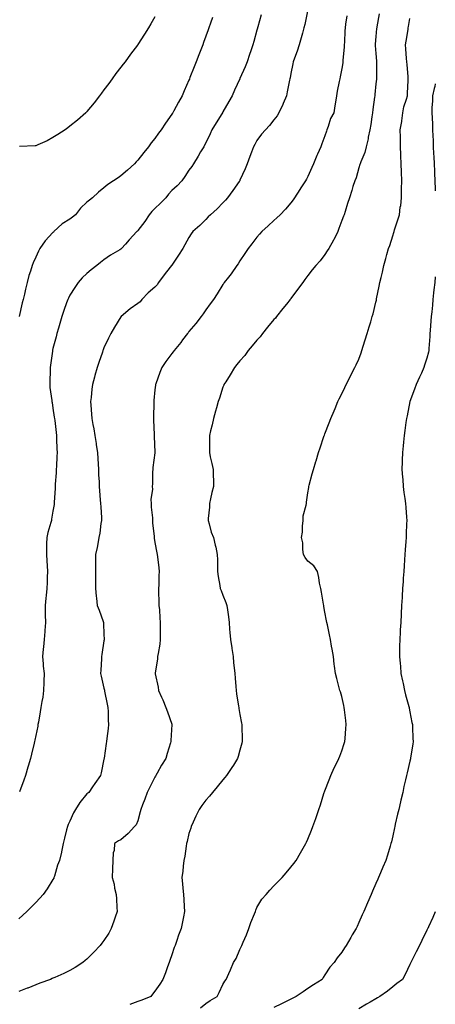
# Model space of a CAD drawing. Units: inches. Extents: x 976403 to 979043, y 7295258 to 7297898.
# Drawn here: x 978798 to 979043, y 7296277 to 7296857 of the extents above; entities that cross this region are included whole.
import ezdxf

# ---------------------------------------------------------------- set-up
doc = ezdxf.new("R2010")
doc.units = ezdxf.units.IN
doc.header["$MEASUREMENT"] = 0
doc.layers.add('Contour_97647295', color=7, linetype='Continuous', true_color=0x8839a5)

msp = doc.modelspace()

# ---------------------------------------------------------------- linework, layer by layer
at = {"layer": 'Contour_97647295'}
for points in [[(978967.86, 7296861.73, 3191), (978966.17, 7296853.8, 3191), (978965.74, 7296851.92, 3191), (978964.82, 7296848.69, 3191), (978964.03, 7296845.94, 3191), (978962.88, 7296841.92, 3191), (978961.76, 7296838.21, 3191), (978960.17, 7296834.04, 3191), (978959.45, 7296831.92, 3191), (978959.21, 7296830.76, 3191), (978958.05, 7296825.04, 3191), (978957.56, 7296822.41, 3191), (978957.42, 7296821.92, 3191), (978957.25, 7296821.12, 3191), (978955.83, 7296814.14, 3191), (978955.35, 7296811.92, 3191), (978953.48, 7296807.35, 3191), (978953.26, 7296806.71, 3191), (978950.85, 7296801.92, 3191), (978949.92, 7296800.05, 3191), (978948.05, 7296797.71, 3191), (978945.5, 7296794.47, 3191), (978943.03, 7296791.92, 3191), (978940.77, 7296789.2, 3191), (978938.05, 7296785.65, 3191), (978936.72, 7296783.25, 3191), (978936.03, 7296781.92, 3191), (978934.86, 7296778.73, 3191), (978933.85, 7296776.12, 3191), (978932.4, 7296771.92, 3191), (978931.09, 7296768.88, 3191), (978928.05, 7296762.23, 3191), (978927.95, 7296762.02, 3191), (978927.9, 7296761.92, 3191), (978927.57, 7296761.44, 3191), (978923.91, 7296756.06, 3191), (978920.8, 7296751.92, 3191), (978919.48, 7296750.49, 3191), (978918.05, 7296748.96, 3191), (978914.56, 7296745.41, 3191), (978910.73, 7296741.92, 3191), (978909.4, 7296740.57, 3191), (978908.05, 7296739.1, 3191), (978904.37, 7296735.6, 3191), (978900.39, 7296731.92, 3191), (978899.35, 7296730.62, 3191), (978898.05, 7296728.49, 3191), (978895.71, 7296724.26, 3191), (978894.53, 7296721.92, 3191), (978891.97, 7296718, 3191), (978888.05, 7296712.23, 3191), (978887.93, 7296712.04, 3191), (978887.85, 7296711.92, 3191), (978887.09, 7296710.96, 3191), (978883.49, 7296706.48, 3191), (978880.16, 7296701.92, 3191), (978879.32, 7296700.65, 3191), (978878.05, 7296699.25, 3191), (978874.13, 7296695.84, 3191), (978870.32, 7296691.92, 3191), (978869.29, 7296690.68, 3191), (978868.05, 7296689.6, 3191), (978863.52, 7296686.45, 3191), (978858.23, 7296681.92, 3191), (978858.14, 7296681.83, 3191), (978858.05, 7296681.71, 3191), (978854.26, 7296675.71, 3191), (978852.11, 7296671.92, 3191), (978850.71, 7296669.26, 3191), (978848.05, 7296663.59, 3191), (978847.58, 7296662.39, 3191), (978847.42, 7296661.92, 3191), (978847.1, 7296660.97, 3191), (978845.06, 7296654.91, 3191), (978844.09, 7296651.92, 3191), (978842.74, 7296647.23, 3191), (978842.49, 7296646.36, 3191), (978841.22, 7296641.92, 3191), (978840.83, 7296639.14, 3191), (978840.44, 7296634.31, 3191), (978840.14, 7296631.92, 3191), (978840.25, 7296629.72, 3191), (978840.72, 7296624.59, 3191), (978840.83, 7296621.92, 3191), (978841.45, 7296618.52, 3191), (978842.01, 7296615.88, 3191), (978842.67, 7296611.92, 3191), (978843.37, 7296607.24, 3191), (978843.49, 7296606.48, 3191), (978844.17, 7296601.92, 3191), (978844.39, 7296598.26, 3191), (978844.61, 7296595.36, 3191), (978844.82, 7296591.92, 3191), (978844.91, 7296588.78, 3191), (978845.18, 7296584.79, 3191), (978845.28, 7296581.92, 3191), (978845.44, 7296579.31, 3191), (978845.91, 7296574.06, 3191), (978846.05, 7296571.92, 3191), (978846.12, 7296569.99, 3191), (978846.52, 7296563.45, 3191), (978846.57, 7296561.92, 3191), (978846.24, 7296560.11, 3191), (978845.57, 7296554.4, 3191), (978845.07, 7296551.92, 3191), (978844.36, 7296548.23, 3191), (978843.96, 7296546.01, 3191), (978843.15, 7296541.92, 3191), (978843.13, 7296537, 3191), (978843.13, 7296536.84, 3191), (978843.1, 7296531.92, 3191), (978843.1, 7296526.87, 3191), (978843.12, 7296521.92, 3191), (978843.47, 7296517.34, 3191), (978843.66, 7296516.31, 3191), (978844.07, 7296511.92, 3191), (978845.25, 7296509.12, 3191), (978847.49, 7296502.48, 3191), (978847.7, 7296501.92, 3191), (978847.74, 7296501.61, 3191), (978848.05, 7296494.8, 3191), (978848.18, 7296492.05, 3191), (978848.17, 7296491.92, 3191), (978848.16, 7296491.81, 3191), (978848.05, 7296491.14, 3191), (978846.8, 7296483.17, 3191), (978846.66, 7296481.92, 3191), (978846.59, 7296480.46, 3191), (978846.17, 7296473.8, 3191), (978846.1, 7296471.92, 3191), (978846.4, 7296470.27, 3191), (978848.05, 7296463.31, 3191), (978848.31, 7296462.18, 3191), (978848.37, 7296461.92, 3191), (978848.46, 7296461.51, 3191), (978849.9, 7296453.77, 3191), (978850.36, 7296451.92, 3191), (978850.52, 7296449.45, 3191), (978850.54, 7296444.41, 3191), (978850.73, 7296441.92, 3191), (978850.44, 7296439.53, 3191), (978849.72, 7296433.59, 3191), (978849.52, 7296431.92, 3191), (978849.34, 7296430.63, 3191), (978848.14, 7296422.01, 3191), (978848.13, 7296421.92, 3191), (978848.11, 7296421.86, 3191), (978848.05, 7296421.49, 3191), (978846.47, 7296413.5, 3191), (978846.03, 7296411.92, 3191), (978842.71, 7296407.26, 3191), (978841.34, 7296405.21, 3191), (978839.11, 7296401.92, 3191), (978838.51, 7296401.46, 3191), (978838.05, 7296401.03, 3191), (978833.93, 7296396.04, 3191), (978831.32, 7296391.92, 3191), (978830.1, 7296389.87, 3191), (978828.05, 7296384.97, 3191), (978827.01, 7296382.96, 3191), (978826.52, 7296381.92, 3191), (978826, 7296379.87, 3191), (978824.9, 7296375.07, 3191), (978824.03, 7296371.92, 3191), (978823.01, 7296366.96, 3191), (978822.98, 7296366.85, 3191), (978821.8, 7296361.92, 3191), (978820.78, 7296359.19, 3191), (978818.87, 7296352.74, 3191), (978818.6, 7296351.92, 3191), (978818.47, 7296351.5, 3191), (978818.05, 7296350.67, 3191), (978814.69, 7296345.28, 3191), (978812.31, 7296341.92, 3191), (978810.34, 7296339.63, 3191), (978808.05, 7296337.18, 3191), (978805.43, 7296334.54, 3191), (978802.76, 7296331.92, 3191), (978800.32, 7296329.65, 3191), (978798.05, 7296327.55, 3191)], [(978991, 7296858.97, 3192), (978990.24, 7296854.11, 3192), (978989.89, 7296851.92, 3192), (978989.81, 7296850.16, 3192), (978989.5, 7296843.37, 3192), (978989.43, 7296841.92, 3192), (978989.38, 7296840.59, 3192), (978988.68, 7296832.55, 3192), (978988.66, 7296831.92, 3192), (978988.61, 7296831.36, 3192), (978988.05, 7296827.86, 3192), (978987.03, 7296822.94, 3192), (978986.82, 7296821.92, 3192), (978986.51, 7296820.38, 3192), (978985.35, 7296814.62, 3192), (978984.81, 7296811.92, 3192), (978984.2, 7296808.07, 3192), (978983.93, 7296806.04, 3192), (978983.25, 7296801.92, 3192), (978981.42, 7296798.55, 3192), (978979.87, 7296793.74, 3192), (978979.12, 7296791.92, 3192), (978978.93, 7296791.04, 3192), (978978.05, 7296788.41, 3192), (978976.33, 7296783.64, 3192), (978975.62, 7296781.92, 3192), (978973.75, 7296777.62, 3192), (978973.32, 7296776.65, 3192), (978971.3, 7296771.92, 3192), (978970.32, 7296769.65, 3192), (978968.05, 7296764.43, 3192), (978967.12, 7296762.85, 3192), (978966.59, 7296761.92, 3192), (978963.91, 7296757.78, 3192), (978963.24, 7296756.73, 3192), (978960.12, 7296751.92, 3192), (978959.35, 7296750.62, 3192), (978958.05, 7296748.82, 3192), (978954.84, 7296745.13, 3192), (978951.7, 7296741.92, 3192), (978949.84, 7296740.13, 3192), (978948.05, 7296738.58, 3192), (978944.66, 7296735.31, 3192), (978940.89, 7296731.92, 3192), (978939.53, 7296730.44, 3192), (978938.05, 7296728.74, 3192), (978935.12, 7296724.85, 3192), (978932.84, 7296721.92, 3192), (978930.96, 7296719.01, 3192), (978928.05, 7296714.7, 3192), (978926.97, 7296713, 3192), (978926.21, 7296711.92, 3192), (978922.84, 7296707.13, 3192), (978921.31, 7296705.18, 3192), (978918.76, 7296701.92, 3192), (978918.48, 7296701.49, 3192), (978918.05, 7296700.81, 3192), (978914.73, 7296695.24, 3192), (978912.53, 7296691.92, 3192), (978910.61, 7296689.36, 3192), (978908.05, 7296685.96, 3192), (978906.35, 7296683.62, 3192), (978905.25, 7296681.92, 3192), (978902.1, 7296677.87, 3192), (978898.05, 7296673.08, 3192), (978897.51, 7296672.46, 3192), (978897.14, 7296671.92, 3192), (978894.31, 7296668.18, 3192), (978893.23, 7296666.74, 3192), (978889.29, 7296661.92, 3192), (978888.76, 7296661.21, 3192), (978888.05, 7296660.25, 3192), (978884.53, 7296655.44, 3192), (978882.06, 7296651.92, 3192), (978880.89, 7296649.08, 3192), (978878.57, 7296642.44, 3192), (978878.37, 7296641.92, 3192), (978878.32, 7296641.65, 3192), (978878.05, 7296638.88, 3192), (978877.43, 7296632.54, 3192), (978877.39, 7296631.92, 3192), (978877.38, 7296631.25, 3192), (978877.24, 7296622.73, 3192), (978877.22, 7296621.92, 3192), (978877.22, 7296621.09, 3192), (978877.55, 7296612.42, 3192), (978877.54, 7296611.92, 3192), (978877.56, 7296611.43, 3192), (978877.89, 7296602.08, 3192), (978877.89, 7296601.76, 3192), (978876.77, 7296593.2, 3192), (978876.71, 7296591.92, 3192), (978876.62, 7296590.49, 3192), (978876.54, 7296583.43, 3192), (978876.44, 7296581.92, 3192), (978876.51, 7296580.38, 3192), (978875.67, 7296574.3, 3192), (978875.74, 7296571.92, 3192), (978875.84, 7296569.71, 3192), (978876.51, 7296563.46, 3192), (978876.59, 7296561.92, 3192), (978876.7, 7296560.57, 3192), (978877.49, 7296552.48, 3192), (978877.54, 7296551.92, 3192), (978877.59, 7296551.46, 3192), (978878.05, 7296548.99, 3192), (978879.07, 7296542.94, 3192), (978879.3, 7296541.92, 3192), (978879.48, 7296540.49, 3192), (978880.25, 7296534.12, 3192), (978880.52, 7296531.92, 3192), (978880.39, 7296529.58, 3192), (978880.25, 7296524.12, 3192), (978880.14, 7296521.92, 3192), (978880.17, 7296519.8, 3192), (978880.37, 7296514.24, 3192), (978880.42, 7296511.92, 3192), (978880.63, 7296509.34, 3192), (978880.87, 7296504.74, 3192), (978881.12, 7296501.92, 3192), (978881.2, 7296498.77, 3192), (978881.06, 7296494.93, 3192), (978881.15, 7296491.92, 3192), (978880.85, 7296489.12, 3192), (978879.85, 7296483.72, 3192), (978879.62, 7296481.92, 3192), (978879.47, 7296480.5, 3192), (978878.2, 7296472.07, 3192), (978878.19, 7296471.92, 3192), (978878.22, 7296471.75, 3192), (978879.9, 7296463.77, 3192), (978880.22, 7296461.92, 3192), (978881.91, 7296458.06, 3192), (978882.63, 7296456.5, 3192), (978884.47, 7296451.92, 3192), (978885.39, 7296449.26, 3192), (978887.91, 7296442.06, 3192), (978887.96, 7296441.92, 3192), (978887.96, 7296441.83, 3192), (978887.48, 7296432.49, 3192), (978887.46, 7296431.92, 3192), (978887.2, 7296431.07, 3192), (978885.22, 7296424.75, 3192), (978884.37, 7296421.92, 3192), (978881.92, 7296418.05, 3192), (978879.29, 7296413.16, 3192), (978878.6, 7296411.92, 3192), (978878.39, 7296411.58, 3192), (978878.05, 7296410.99, 3192), (978874.94, 7296405.03, 3192), (978873.55, 7296401.92, 3192), (978872.11, 7296397.86, 3192), (978870.74, 7296394.61, 3192), (978869.68, 7296391.92, 3192), (978869.42, 7296390.55, 3192), (978868.05, 7296385.29, 3192), (978867.08, 7296382.89, 3192), (978866.02, 7296381.92, 3192), (978862.26, 7296377.71, 3192), (978858.05, 7296374.07, 3192), (978856.59, 7296373.38, 3192), (978854.33, 7296371.92, 3192), (978853.97, 7296367.84, 3192), (978853.55, 7296366.42, 3192), (978853.31, 7296361.92, 3192), (978853.03, 7296356.94, 3192), (978853.04, 7296356.91, 3192), (978852.84, 7296351.92, 3192), (978854.05, 7296347.92, 3192), (978854.33, 7296345.64, 3192), (978855.19, 7296341.92, 3192), (978855.35, 7296339.22, 3192), (978855.68, 7296334.29, 3192), (978855.82, 7296331.92, 3192), (978854.64, 7296328.51, 3192), (978853.89, 7296326.08, 3192), (978852.3, 7296321.92, 3192), (978850.85, 7296319.12, 3192), (978848.05, 7296314.75, 3192), (978846.84, 7296313.13, 3192), (978845.83, 7296311.92, 3192), (978842.08, 7296307.89, 3192), (978838.05, 7296303.72, 3192), (978837.02, 7296302.95, 3192), (978835.64, 7296301.92, 3192), (978831.15, 7296298.82, 3192), (978828.05, 7296297.05, 3192), (978824.51, 7296295.46, 3192), (978819.22, 7296293.09, 3192), (978818.05, 7296292.57, 3192), (978817.6, 7296292.37, 3192), (978816.56, 7296291.92, 3192), (978810.23, 7296289.74, 3192), (978808.05, 7296288.71, 3192), (978803.17, 7296286.8, 3192), (978802.77, 7296286.64, 3192), (978798.05, 7296284.75, 3192)], [(978911.94, 7296858.03, 3189), (978910.74, 7296854.61, 3189), (978909.82, 7296851.92, 3189), (978909.36, 7296850.61, 3189), (978908.05, 7296847.02, 3189), (978906.67, 7296843.3, 3189), (978906.16, 7296841.92, 3189), (978904.97, 7296838.84, 3189), (978903.91, 7296836.06, 3189), (978902.32, 7296831.92, 3189), (978901.13, 7296828.84, 3189), (978898.67, 7296822.55, 3189), (978898.43, 7296821.92, 3189), (978898.31, 7296821.66, 3189), (978898.05, 7296821.04, 3189), (978895.25, 7296814.72, 3189), (978894.07, 7296811.92, 3189), (978891.87, 7296808.1, 3189), (978889.2, 7296803.07, 3189), (978888.58, 7296801.92, 3189), (978888.37, 7296801.6, 3189), (978888.05, 7296801.1, 3189), (978884.18, 7296795.79, 3189), (978881.62, 7296791.92, 3189), (978880.17, 7296789.8, 3189), (978878.05, 7296786.78, 3189), (978875.86, 7296784.11, 3189), (978874.3, 7296781.92, 3189), (978871.56, 7296778.41, 3189), (978868.05, 7296773.99, 3189), (978867.01, 7296772.96, 3189), (978866.04, 7296771.92, 3189), (978861.91, 7296768.06, 3189), (978858.05, 7296764.77, 3189), (978856.32, 7296763.65, 3189), (978853.69, 7296761.92, 3189), (978850.34, 7296759.63, 3189), (978848.05, 7296757.79, 3189), (978844.85, 7296755.12, 3189), (978841.34, 7296751.92, 3189), (978839.53, 7296750.44, 3189), (978838.05, 7296749.27, 3189), (978834.32, 7296745.65, 3189), (978831.29, 7296741.92, 3189), (978829.61, 7296740.36, 3189), (978828.05, 7296739.25, 3189), (978823.54, 7296736.43, 3189), (978818.56, 7296731.92, 3189), (978818.33, 7296731.64, 3189), (978818.05, 7296731.38, 3189), (978813.36, 7296726.61, 3189), (978810.29, 7296721.92, 3189), (978809.54, 7296720.43, 3189), (978808.05, 7296716.89, 3189), (978806.37, 7296713.6, 3189), (978805.76, 7296711.92, 3189), (978804.81, 7296708.68, 3189), (978803.9, 7296706.07, 3189), (978802.86, 7296701.92, 3189), (978801.83, 7296698.14, 3189), (978801.23, 7296695.1, 3189), (978800.46, 7296691.92, 3189), (978799.92, 7296690.05, 3189), (978798.14, 7296682.01, 3189)], [(978878.05, 7296858.25, 3188), (978875.66, 7296854.31, 3188), (978874.33, 7296851.92, 3188), (978871.81, 7296848.16, 3188), (978868.05, 7296841.99, 3188), (978868, 7296841.92, 3188), (978867.84, 7296841.71, 3188), (978863.64, 7296836.33, 3188), (978860.44, 7296831.92, 3188), (978859.41, 7296830.56, 3188), (978858.05, 7296828.76, 3188), (978855.07, 7296824.9, 3188), (978852.91, 7296821.92, 3188), (978850.83, 7296819.14, 3188), (978848.05, 7296815.36, 3188), (978846.58, 7296813.39, 3188), (978845.5, 7296811.92, 3188), (978842.28, 7296807.69, 3188), (978838.05, 7296802.57, 3188), (978837.75, 7296802.22, 3188), (978837.44, 7296801.92, 3188), (978832.46, 7296797.51, 3188), (978828.05, 7296793.99, 3188), (978826.87, 7296793.1, 3188), (978825.2, 7296791.92, 3188), (978820.88, 7296789.09, 3188), (978818.05, 7296787.34, 3188), (978814.57, 7296785.4, 3188), (978809.15, 7296783.02, 3188), (978808.05, 7296782.5, 3188), (978807.58, 7296782.39, 3188), (978798.26, 7296782.13, 3188)], [(978940.52, 7296859.45, 3190), (978938.62, 7296852.49, 3190), (978938.46, 7296851.92, 3190), (978938.37, 7296851.6, 3190), (978938.05, 7296850.44, 3190), (978936.17, 7296843.8, 3190), (978935.64, 7296841.92, 3190), (978934.46, 7296838.33, 3190), (978933.77, 7296836.2, 3190), (978932.35, 7296831.92, 3190), (978931.09, 7296828.88, 3190), (978928.05, 7296822.08, 3190), (978928, 7296821.97, 3190), (978927.98, 7296821.92, 3190), (978927.93, 7296821.8, 3190), (978924.88, 7296815.09, 3190), (978923.44, 7296811.92, 3190), (978921.43, 7296808.54, 3190), (978918.05, 7296802.41, 3190), (978917.87, 7296802.1, 3190), (978917.78, 7296801.92, 3190), (978917.31, 7296801.18, 3190), (978914.03, 7296795.94, 3190), (978911.54, 7296791.92, 3190), (978910.49, 7296789.48, 3190), (978908.05, 7296784.29, 3190), (978907.24, 7296782.73, 3190), (978906.76, 7296781.92, 3190), (978904.92, 7296778.8, 3190), (978903.55, 7296776.42, 3190), (978900.8, 7296771.92, 3190), (978899.67, 7296770.3, 3190), (978898.05, 7296768.03, 3190), (978895.54, 7296764.43, 3190), (978893.8, 7296761.92, 3190), (978891.07, 7296758.9, 3190), (978888.05, 7296756.08, 3190), (978886, 7296753.97, 3190), (978884.38, 7296751.92, 3190), (978881.29, 7296748.68, 3190), (978878.05, 7296745.46, 3190), (978876.17, 7296743.8, 3190), (978874.55, 7296741.92, 3190), (978872.01, 7296737.96, 3190), (978868.05, 7296732.55, 3190), (978867.73, 7296732.24, 3190), (978867.35, 7296731.92, 3190), (978862.86, 7296727.11, 3190), (978860.71, 7296724.58, 3190), (978858.42, 7296721.92, 3190), (978858.23, 7296721.74, 3190), (978858.05, 7296721.63, 3190), (978857.29, 7296721.16, 3190), (978851.97, 7296718, 3190), (978848.05, 7296715.31, 3190), (978846.1, 7296713.87, 3190), (978843.88, 7296711.92, 3190), (978840.53, 7296709.44, 3190), (978838.05, 7296707.37, 3190), (978835.29, 7296704.68, 3190), (978832.84, 7296701.92, 3190), (978830.84, 7296699.13, 3190), (978828.05, 7296694.48, 3190), (978827.17, 7296692.8, 3190), (978826.76, 7296691.92, 3190), (978826.07, 7296689.94, 3190), (978824.45, 7296685.52, 3190), (978823.24, 7296681.92, 3190), (978822.11, 7296677.86, 3190), (978821.34, 7296675.21, 3190), (978820.41, 7296671.92, 3190), (978819.92, 7296670.05, 3190), (978818.05, 7296663.22, 3190), (978817.8, 7296662.17, 3190), (978817.75, 7296661.92, 3190), (978817.7, 7296661.57, 3190), (978816.62, 7296653.35, 3190), (978816.43, 7296651.92, 3190), (978816.39, 7296650.26, 3190), (978816.15, 7296643.82, 3190), (978816.11, 7296641.92, 3190), (978816.28, 7296640.15, 3190), (978817.32, 7296632.65, 3190), (978817.4, 7296631.92, 3190), (978817.48, 7296631.35, 3190), (978818.05, 7296628.02, 3190), (978818.83, 7296622.7, 3190), (978818.95, 7296621.92, 3190), (978819.09, 7296620.88, 3190), (978819.87, 7296613.74, 3190), (978820.11, 7296611.92, 3190), (978820.22, 7296609.75, 3190), (978820.31, 7296604.18, 3190), (978820.42, 7296601.92, 3190), (978820.34, 7296599.63, 3190), (978820.03, 7296593.9, 3190), (978819.96, 7296591.92, 3190), (978819.88, 7296590.09, 3190), (978819.42, 7296583.29, 3190), (978819.34, 7296581.92, 3190), (978819.28, 7296580.69, 3190), (978818.79, 7296572.66, 3190), (978818.75, 7296571.92, 3190), (978818.67, 7296571.3, 3190), (978818.05, 7296567.44, 3190), (978817.27, 7296562.7, 3190), (978817.15, 7296561.92, 3190), (978816.82, 7296560.69, 3190), (978815.07, 7296554.9, 3190), (978814.34, 7296551.92, 3190), (978814.27, 7296548.14, 3190), (978814.23, 7296545.74, 3190), (978814.15, 7296541.92, 3190), (978814.38, 7296538.25, 3190), (978814.67, 7296535.3, 3190), (978814.9, 7296531.92, 3190), (978814.69, 7296528.56, 3190), (978814.6, 7296525.37, 3190), (978814.38, 7296521.92, 3190), (978814, 7296517.87, 3190), (978813.79, 7296516.18, 3190), (978813.41, 7296511.92, 3190), (978813.47, 7296507.34, 3190), (978813.54, 7296506.43, 3190), (978813.6, 7296501.92, 3190), (978813.26, 7296497.13, 3190), (978813.27, 7296496.7, 3190), (978812.87, 7296491.92, 3190), (978812.43, 7296487.54, 3190), (978812.34, 7296486.21, 3190), (978811.92, 7296481.92, 3190), (978812.29, 7296477.68, 3190), (978812.37, 7296476.24, 3190), (978812.78, 7296471.92, 3190), (978812.67, 7296467.3, 3190), (978812.66, 7296466.53, 3190), (978812.55, 7296461.92, 3190), (978812, 7296457.97, 3190), (978811.49, 7296455.36, 3190), (978810.96, 7296451.92, 3190), (978810.58, 7296449.39, 3190), (978809.45, 7296443.32, 3190), (978809.21, 7296441.92, 3190), (978809.06, 7296440.91, 3190), (978808.05, 7296435.44, 3190), (978807.37, 7296432.6, 3190), (978807.24, 7296431.92, 3190), (978807.01, 7296430.88, 3190), (978805.44, 7296424.53, 3190), (978804.92, 7296421.92, 3190), (978803.51, 7296417.38, 3190), (978803.27, 7296416.7, 3190), (978801.93, 7296411.92, 3190), (978800.89, 7296409.08, 3190), (978798.4, 7296402.27, 3190)], [(979009.89, 7296860.08, 3193), (979008.6, 7296852.47, 3193), (979008.51, 7296851.92, 3193), (979008.46, 7296851.51, 3193), (979008.05, 7296846.69, 3193), (979007.68, 7296842.29, 3193), (979007.65, 7296841.92, 3193), (979007.67, 7296841.54, 3193), (979008.05, 7296836.86, 3193), (979008.41, 7296832.28, 3193), (979008.44, 7296831.92, 3193), (979008.45, 7296831.52, 3193), (979008.32, 7296822.19, 3193), (979008.33, 7296821.92, 3193), (979008.31, 7296821.66, 3193), (979008.05, 7296818.99, 3193), (979007.41, 7296812.56, 3193), (979007.33, 7296811.92, 3193), (979007.2, 7296811.07, 3193), (979006.22, 7296803.75, 3193), (979005.95, 7296801.92, 3193), (979005.58, 7296799.45, 3193), (979004.97, 7296795, 3193), (979004.51, 7296791.92, 3193), (979003.58, 7296787.45, 3193), (979003.43, 7296786.54, 3193), (979002.37, 7296781.92, 3193), (979001.51, 7296778.46, 3193), (978999.17, 7296773.04, 3193), (978998.8, 7296771.92, 3193), (978998.62, 7296771.35, 3193), (978998.05, 7296769.55, 3193), (978996.34, 7296763.63, 3193), (978995.63, 7296761.92, 3193), (978994.53, 7296758.4, 3193), (978993.82, 7296756.15, 3193), (978992.51, 7296751.92, 3193), (978991.43, 7296748.54, 3193), (978989.89, 7296743.76, 3193), (978989.3, 7296741.92, 3193), (978988.97, 7296741, 3193), (978988.05, 7296738.49, 3193), (978986.28, 7296733.69, 3193), (978985.61, 7296731.92, 3193), (978983.26, 7296727.13, 3193), (978983.13, 7296726.84, 3193), (978980.31, 7296721.92, 3193), (978979.43, 7296720.54, 3193), (978978.05, 7296718.47, 3193), (978975.2, 7296714.77, 3193), (978972.67, 7296711.92, 3193), (978970.57, 7296709.4, 3193), (978968.05, 7296706.1, 3193), (978966.25, 7296703.72, 3193), (978964.99, 7296701.92, 3193), (978962, 7296697.97, 3193), (978958.05, 7296692.61, 3193), (978957.76, 7296692.21, 3193), (978957.55, 7296691.92, 3193), (978955.43, 7296689.3, 3193), (978953.3, 7296686.67, 3193), (978949.51, 7296681.92, 3193), (978948.89, 7296681.08, 3193), (978948.05, 7296680.16, 3193), (978944.32, 7296675.65, 3193), (978941.24, 7296671.92, 3193), (978939.89, 7296670.08, 3193), (978938.05, 7296668.06, 3193), (978935.27, 7296664.7, 3193), (978932.97, 7296661.92, 3193), (978930.9, 7296659.07, 3193), (978928.05, 7296655.9, 3193), (978926.27, 7296653.7, 3193), (978924.87, 7296651.92, 3193), (978922.38, 7296647.59, 3193), (978919.69, 7296643.56, 3193), (978918.64, 7296641.92, 3193), (978918.48, 7296641.49, 3193), (978918.05, 7296640.34, 3193), (978916.01, 7296633.96, 3193), (978915.33, 7296631.92, 3193), (978914.28, 7296628.15, 3193), (978913.77, 7296626.2, 3193), (978912.53, 7296621.92, 3193), (978911.7, 7296618.27, 3193), (978910.78, 7296614.65, 3193), (978910.14, 7296611.92, 3193), (978910.09, 7296609.88, 3193), (978910.1, 7296603.97, 3193), (978910.05, 7296601.92, 3193), (978910.56, 7296599.41, 3193), (978911.59, 7296595.46, 3193), (978912.21, 7296591.92, 3193), (978912.25, 7296587.72, 3193), (978912.42, 7296586.29, 3193), (978912.46, 7296581.92, 3193), (978911.5, 7296578.47, 3193), (978910.76, 7296574.63, 3193), (978910.1, 7296571.92, 3193), (978910.11, 7296569.86, 3193), (978909.29, 7296563.16, 3193), (978909.29, 7296561.92, 3193), (978909.93, 7296560.04, 3193), (978911.19, 7296555.06, 3193), (978912.59, 7296551.92, 3193), (978913.57, 7296547.44, 3193), (978913.8, 7296546.17, 3193), (978914.68, 7296541.92, 3193), (978914.84, 7296538.71, 3193), (978914.76, 7296535.21, 3193), (978914.91, 7296531.92, 3193), (978915.18, 7296529.05, 3193), (978916.25, 7296523.72, 3193), (978916.46, 7296521.92, 3193), (978916.91, 7296520.78, 3193), (978918.05, 7296518.08, 3193), (978919.82, 7296513.69, 3193), (978920.36, 7296511.92, 3193), (978920.67, 7296509.3, 3193), (978921.31, 7296505.18, 3193), (978921.67, 7296501.92, 3193), (978921.98, 7296497.99, 3193), (978922.08, 7296495.95, 3193), (978922.41, 7296491.92, 3193), (978923.22, 7296487.09, 3193), (978923.27, 7296486.7, 3193), (978924.04, 7296481.92, 3193), (978924.36, 7296478.23, 3193), (978924.69, 7296475.28, 3193), (978925, 7296471.92, 3193), (978925.22, 7296469.09, 3193), (978925.67, 7296464.3, 3193), (978925.86, 7296461.92, 3193), (978926.11, 7296459.98, 3193), (978927.29, 7296452.68, 3193), (978927.39, 7296451.92, 3193), (978927.46, 7296451.33, 3193), (978928.05, 7296447.79, 3193), (978928.89, 7296442.76, 3193), (978929.09, 7296441.92, 3193), (978929.15, 7296440.82, 3193), (978929.29, 7296433.16, 3193), (978929.38, 7296431.92, 3193), (978929.13, 7296430.84, 3193), (978928.05, 7296426.82, 3193), (978927, 7296422.97, 3193), (978926.67, 7296421.92, 3193), (978924.19, 7296418.06, 3193), (978923.29, 7296416.68, 3193), (978920.22, 7296411.92, 3193), (978919.24, 7296410.73, 3193), (978918.05, 7296409.36, 3193), (978914.67, 7296405.3, 3193), (978911.84, 7296401.92, 3193), (978910.19, 7296399.78, 3193), (978908.05, 7296397.37, 3193), (978905.7, 7296394.27, 3193), (978904.05, 7296391.92, 3193), (978902.07, 7296387.9, 3193), (978900.56, 7296384.43, 3193), (978899.41, 7296381.92, 3193), (978899.08, 7296380.89, 3193), (978898.05, 7296377.74, 3193), (978896.92, 7296373.05, 3193), (978896.65, 7296371.92, 3193), (978896.35, 7296370.22, 3193), (978895.62, 7296364.35, 3193), (978895.12, 7296361.92, 3193), (978894.66, 7296358.53, 3193), (978894.46, 7296355.51, 3193), (978893.88, 7296351.92, 3193), (978894.22, 7296348.09, 3193), (978894.42, 7296345.55, 3193), (978894.75, 7296341.92, 3193), (978895.03, 7296338.9, 3193), (978895.22, 7296334.75, 3193), (978895.46, 7296331.92, 3193), (978894.8, 7296328.67, 3193), (978894.18, 7296325.79, 3193), (978893.42, 7296321.92, 3193), (978891.97, 7296318, 3193), (978890.89, 7296314.76, 3193), (978889.9, 7296311.92, 3193), (978889.39, 7296310.58, 3193), (978888.05, 7296306.38, 3193), (978886.86, 7296303.11, 3193), (978886.42, 7296301.92, 3193), (978885.46, 7296299.33, 3193), (978884.16, 7296295.81, 3193), (978882.74, 7296291.92, 3193), (978880.92, 7296289.05, 3193), (978878.05, 7296284.9, 3193), (978876.7, 7296283.27, 3193), (978875.69, 7296281.92, 3193), (978870.24, 7296279.73, 3193), (978868.05, 7296278.94, 3193), (978863.27, 7296277.14, 3193)], [(978904.77, 7296275.2, 3194), (978908.05, 7296277.66, 3194), (978910.58, 7296279.39, 3194), (978914.71, 7296281.92, 3194), (978915.8, 7296284.17, 3194), (978918.05, 7296288.85, 3194), (978919.08, 7296290.89, 3194), (978919.95, 7296291.92, 3194), (978921.52, 7296295.39, 3194), (978922.51, 7296297.46, 3194), (978924.29, 7296301.92, 3194), (978925.76, 7296304.21, 3194), (978928.05, 7296309.44, 3194), (978928.86, 7296311.11, 3194), (978929.14, 7296311.92, 3194), (978929.9, 7296313.77, 3194), (978931.82, 7296318.15, 3194), (978933.23, 7296321.92, 3194), (978934.52, 7296325.45, 3194), (978936.63, 7296330.5, 3194), (978937.19, 7296331.92, 3194), (978937.41, 7296332.56, 3194), (978938.05, 7296334.11, 3194), (978940.96, 7296339.01, 3194), (978943.41, 7296341.92, 3194), (978945.63, 7296344.34, 3194), (978948.05, 7296346.87, 3194), (978950.52, 7296349.45, 3194), (978952.92, 7296351.92, 3194), (978955.32, 7296354.65, 3194), (978958.05, 7296357.99, 3194), (978959.8, 7296360.17, 3194), (978961.11, 7296361.92, 3194), (978963.69, 7296366.28, 3194), (978965.33, 7296369.2, 3194), (978966.88, 7296371.92, 3194), (978967.27, 7296372.7, 3194), (978968.05, 7296374.34, 3194), (978970.23, 7296379.74, 3194), (978971.03, 7296381.92, 3194), (978972.68, 7296386.55, 3194), (978972.88, 7296387.09, 3194), (978974.51, 7296391.92, 3194), (978975.41, 7296394.56, 3194), (978977.51, 7296401.38, 3194), (978977.69, 7296401.92, 3194), (978977.79, 7296402.18, 3194), (978978.05, 7296402.82, 3194), (978980.56, 7296409.41, 3194), (978981.59, 7296411.92, 3194), (978983.55, 7296416.42, 3194), (978984.63, 7296418.5, 3194), (978986.32, 7296421.92, 3194), (978986.75, 7296423.22, 3194), (978988.05, 7296426.35, 3194), (978989.34, 7296430.63, 3194), (978989.72, 7296431.92, 3194), (978989.88, 7296433.75, 3194), (978990.34, 7296439.63, 3194), (978990.54, 7296441.92, 3194), (978990.32, 7296444.19, 3194), (978989.54, 7296450.43, 3194), (978989.39, 7296451.92, 3194), (978989.19, 7296453.06, 3194), (978988.05, 7296458.28, 3194), (978987.17, 7296461.04, 3194), (978986.89, 7296461.92, 3194), (978986.47, 7296463.5, 3194), (978985.02, 7296468.89, 3194), (978984.2, 7296471.92, 3194), (978983.68, 7296476.29, 3194), (978983.51, 7296477.38, 3194), (978983.01, 7296481.92, 3194), (978982.29, 7296486.16, 3194), (978982.01, 7296487.96, 3194), (978981.35, 7296491.92, 3194), (978980.81, 7296494.68, 3194), (978979.52, 7296500.45, 3194), (978979.22, 7296501.92, 3194), (978979.05, 7296502.92, 3194), (978978.05, 7296508.06, 3194), (978977.45, 7296511.32, 3194), (978977.33, 7296511.92, 3194), (978977.17, 7296512.8, 3194), (978975.99, 7296519.86, 3194), (978975.59, 7296521.92, 3194), (978974.96, 7296525.01, 3194), (978974.46, 7296528.33, 3194), (978973.61, 7296531.92, 3194), (978971.47, 7296535.34, 3194), (978968.05, 7296537.97, 3194), (978966.36, 7296540.23, 3194), (978965.51, 7296541.92, 3194), (978965.06, 7296544.91, 3194), (978964.99, 7296548.86, 3194), (978964.36, 7296551.92, 3194), (978964.85, 7296555.12, 3194), (978964.8, 7296558.67, 3194), (978965.16, 7296561.92, 3194), (978965.26, 7296564.71, 3194), (978967.07, 7296570.94, 3194), (978967.13, 7296571.92, 3194), (978967.22, 7296572.75, 3194), (978968.05, 7296578.26, 3194), (978968.53, 7296581.44, 3194), (978968.62, 7296581.92, 3194), (978968.82, 7296582.69, 3194), (978970.61, 7296589.36, 3194), (978971.3, 7296591.92, 3194), (978972.79, 7296596.66, 3194), (978972.92, 7296597.05, 3194), (978974.36, 7296601.92, 3194), (978975.34, 7296604.63, 3194), (978977.5, 7296611.37, 3194), (978977.69, 7296611.92, 3194), (978977.8, 7296612.17, 3194), (978978.05, 7296612.88, 3194), (978980.59, 7296619.38, 3194), (978981.48, 7296621.92, 3194), (978983.49, 7296626.48, 3194), (978984.03, 7296627.9, 3194), (978985.66, 7296631.92, 3194), (978986.49, 7296633.48, 3194), (978988.05, 7296636.5, 3194), (978989.71, 7296640.26, 3194), (978990.47, 7296641.92, 3194), (978993.07, 7296646.9, 3194), (978993.12, 7296646.99, 3194), (978995.64, 7296651.92, 3194), (978996.46, 7296653.51, 3194), (978998.05, 7296656.81, 3194), (978999.34, 7296660.63, 3194), (978999.77, 7296661.92, 3194), (979000.57, 7296664.44, 3194), (979001.78, 7296668.19, 3194), (979002.92, 7296671.92, 3194), (979004.11, 7296675.86, 3194), (979004.99, 7296678.86, 3194), (979005.89, 7296681.92, 3194), (979006.36, 7296683.61, 3194), (979008.05, 7296690.38, 3194), (979008.34, 7296691.63, 3194), (979008.49, 7296692.36, 3194), (979010.04, 7296699.93, 3194), (979010.42, 7296701.92, 3194), (979011.08, 7296704.95, 3194), (979011.86, 7296708.11, 3194), (979012.63, 7296711.92, 3194), (979013.91, 7296716.06, 3194), (979014.52, 7296718.39, 3194), (979015.54, 7296721.92, 3194), (979016.22, 7296723.75, 3194), (979018.05, 7296729.46, 3194), (979018.63, 7296731.34, 3194), (979018.76, 7296731.92, 3194), (979019.09, 7296732.96, 3194), (979021.02, 7296738.95, 3194), (979021.89, 7296741.92, 3194), (979022.38, 7296746.25, 3194), (979022.64, 7296747.33, 3194), (979023.02, 7296751.92, 3194), (979023.17, 7296756.8, 3194), (979023.16, 7296757.03, 3194), (979023.29, 7296761.92, 3194), (979023.1, 7296766.87, 3194), (979023.1, 7296766.97, 3194), (979022.88, 7296771.92, 3194), (979022.7, 7296776.57, 3194), (979022.67, 7296777.3, 3194), (979022.48, 7296781.92, 3194), (979022.43, 7296786.3, 3194), (979022.46, 7296787.51, 3194), (979022.42, 7296791.92, 3194), (979023.24, 7296796.73, 3194), (979023.26, 7296797.13, 3194), (979023.91, 7296801.92, 3194), (979024.58, 7296805.39, 3194), (979026.07, 7296809.94, 3194), (979026.55, 7296811.92, 3194), (979026.63, 7296813.34, 3194), (979027.01, 7296820.88, 3194), (979027.07, 7296821.92, 3194), (979026.99, 7296822.98, 3194), (979026.41, 7296830.28, 3194), (979026.28, 7296831.92, 3194), (979026.14, 7296833.83, 3194), (979025.72, 7296839.59, 3194), (979025.54, 7296841.92, 3194), (979025.85, 7296844.12, 3194), (979026.97, 7296850.84, 3194), (979027.13, 7296851.92, 3194), (979027.26, 7296852.71, 3194), (979028.05, 7296857.38, 3194)], [(979043, 7296818.95, 3195), (979042.68, 7296817.29, 3195), (979042.36, 7296816.23, 3195), (979041.36, 7296811.92, 3195), (979041.31, 7296808.66, 3195), (979041.02, 7296804.89, 3195), (979040.97, 7296801.92, 3195), (979041.11, 7296798.86, 3195), (979041.26, 7296795.13, 3195), (979041.4, 7296791.92, 3195), (979041.56, 7296788.41, 3195), (979041.67, 7296785.54, 3195), (979041.83, 7296781.92, 3195), (979042.01, 7296777.96, 3195), (979042.09, 7296775.96, 3195), (979042.27, 7296771.92, 3195), (979042.47, 7296767.5, 3195), (979042.51, 7296766.38, 3195), (979042.72, 7296761.92, 3195), (979042.95, 7296757.02, 3195), (979042.96, 7296756.83, 3195), (979043, 7296756, 3195)], [(979043, 7296705.27, 3195), (979042.66, 7296701.92, 3195), (979042.22, 7296697.75, 3195), (979042.02, 7296695.89, 3195), (979041.61, 7296691.92, 3195), (979041.28, 7296688.69, 3195), (979040.87, 7296684.74, 3195), (979040.57, 7296681.92, 3195), (979040.44, 7296679.53, 3195), (979039.94, 7296673.81, 3195), (979039.84, 7296671.92, 3195), (979039.8, 7296670.17, 3195), (979039.26, 7296663.13, 3195), (979039.23, 7296661.92, 3195), (979039.04, 7296660.93, 3195), (979038.05, 7296657.53, 3195), (979036.68, 7296653.29, 3195), (979036.21, 7296651.92, 3195), (979034.79, 7296648.66, 3195), (979033.72, 7296646.25, 3195), (979031.81, 7296641.92, 3195), (979030.76, 7296639.21, 3195), (979028.06, 7296631.91, 3195), (979028.05, 7296631.88, 3195), (979026.37, 7296623.6, 3195), (979026.05, 7296621.92, 3195), (979025.72, 7296619.59, 3195), (979025.06, 7296614.91, 3195), (979024.64, 7296611.92, 3195), (979024.25, 7296608.12, 3195), (979024.09, 7296605.88, 3195), (979023.66, 7296601.92, 3195), (979023.51, 7296597.38, 3195), (979023.52, 7296596.45, 3195), (979023.36, 7296591.92, 3195), (979023.65, 7296587.52, 3195), (979023.81, 7296586.16, 3195), (979024.11, 7296581.92, 3195), (979024.57, 7296578.44, 3195), (979025.12, 7296574.85, 3195), (979025.53, 7296571.92, 3195), (979025.68, 7296569.55, 3195), (979026.06, 7296563.91, 3195), (979026.19, 7296561.92, 3195), (979026.11, 7296559.98, 3195), (979025.87, 7296554.1, 3195), (979025.77, 7296551.92, 3195), (979025.62, 7296549.49, 3195), (979025.29, 7296544.68, 3195), (979025.1, 7296541.92, 3195), (979024.89, 7296538.76, 3195), (979024.65, 7296535.32, 3195), (979024.43, 7296531.92, 3195), (979024.16, 7296528.03, 3195), (979024.02, 7296525.95, 3195), (979023.73, 7296521.92, 3195), (979023.49, 7296517.36, 3195), (979023.43, 7296516.54, 3195), (979023.2, 7296511.92, 3195), (979022.94, 7296507.03, 3195), (979022.93, 7296506.8, 3195), (979022.69, 7296501.92, 3195), (979022.42, 7296497.55, 3195), (979022.38, 7296496.25, 3195), (979022.11, 7296491.92, 3195), (979021.96, 7296488.01, 3195), (979022, 7296485.87, 3195), (979021.87, 7296481.92, 3195), (979022.25, 7296477.72, 3195), (979022.44, 7296476.31, 3195), (979022.8, 7296471.92, 3195), (979023.73, 7296467.6, 3195), (979024.04, 7296465.93, 3195), (979024.87, 7296461.92, 3195), (979025.48, 7296459.35, 3195), (979027.41, 7296452.56, 3195), (979027.57, 7296451.92, 3195), (979027.64, 7296451.51, 3195), (979028.05, 7296449.4, 3195), (979029.21, 7296443.08, 3195), (979029.49, 7296441.92, 3195), (979029.59, 7296440.38, 3195), (979029.85, 7296433.72, 3195), (979029.98, 7296431.92, 3195), (979029.69, 7296430.28, 3195), (979028.46, 7296422.33, 3195), (979028.39, 7296421.92, 3195), (979028.32, 7296421.65, 3195), (979028.05, 7296420.29, 3195), (979026.44, 7296413.53, 3195), (979026.11, 7296411.92, 3195), (979025.54, 7296409.41, 3195), (979024.55, 7296405.42, 3195), (979023.81, 7296401.92, 3195), (979022.68, 7296397.29, 3195), (979022.49, 7296396.36, 3195), (979021.48, 7296391.92, 3195), (979020.83, 7296389.14, 3195), (979019.46, 7296383.33, 3195), (979019.12, 7296381.92, 3195), (979018.97, 7296381, 3195), (979018.05, 7296376.45, 3195), (979017.15, 7296372.82, 3195), (979016.92, 7296371.92, 3195), (979016.42, 7296370.29, 3195), (979014.88, 7296365.09, 3195), (979013.9, 7296361.92, 3195), (979012.11, 7296357.86, 3195), (979010.8, 7296354.67, 3195), (979009.64, 7296351.92, 3195), (979009.15, 7296350.82, 3195), (979008.05, 7296348.3, 3195), (979006.11, 7296343.86, 3195), (979005.28, 7296341.92, 3195), (979003.16, 7296337.03, 3195), (979003.09, 7296336.88, 3195), (979000.94, 7296331.92, 3195), (979000.06, 7296329.91, 3195), (978998.05, 7296325.29, 3195), (978996.94, 7296323.03, 3195), (978996.34, 7296321.92, 3195), (978994.16, 7296318.03, 3195), (978993.37, 7296316.6, 3195), (978990.62, 7296311.92, 3195), (978989.6, 7296310.37, 3195), (978988.05, 7296307.96, 3195), (978985.35, 7296304.62, 3195), (978983.48, 7296301.92, 3195), (978980.96, 7296299.01, 3195), (978978.05, 7296294.67, 3195), (978976.94, 7296293.03, 3195), (978976.38, 7296291.92, 3195), (978971.35, 7296288.62, 3195), (978968.05, 7296286.44, 3195), (978965.32, 7296284.65, 3195), (978961.06, 7296281.92, 3195), (978959.15, 7296280.82, 3195), (978958.05, 7296280.32, 3195), (978954.88, 7296278.75, 3195), (978952.42, 7296277.55, 3195), (978948.05, 7296275.36, 3195)], [(979043, 7296331.68, 3196), (979041.61, 7296328.36, 3196), (979039, 7296322.87, 3196), (979038.57, 7296321.92, 3196), (979038.39, 7296321.58, 3196), (979038.05, 7296320.88, 3196), (979035.09, 7296314.88, 3196), (979033.64, 7296311.92, 3196), (979031.78, 7296308.19, 3196), (979029.23, 7296303.1, 3196), (979028.65, 7296301.92, 3196), (979028.44, 7296301.53, 3196), (979028.05, 7296300.75, 3196), (979025.17, 7296294.8, 3196), (979023.73, 7296291.92, 3196), (979020.4, 7296289.57, 3196), (979018.05, 7296287.45, 3196), (979014.92, 7296285.05, 3196), (979010.45, 7296281.92, 3196), (979008.94, 7296281.03, 3196), (979008.05, 7296280.49, 3196), (979004.71, 7296278.58, 3196), (979002.56, 7296277.41, 3196), (978998.05, 7296274.5, 3196)]]:
    msp.add_polyline3d(points, dxfattribs=at)

doc.saveas('drawing.dxf')
